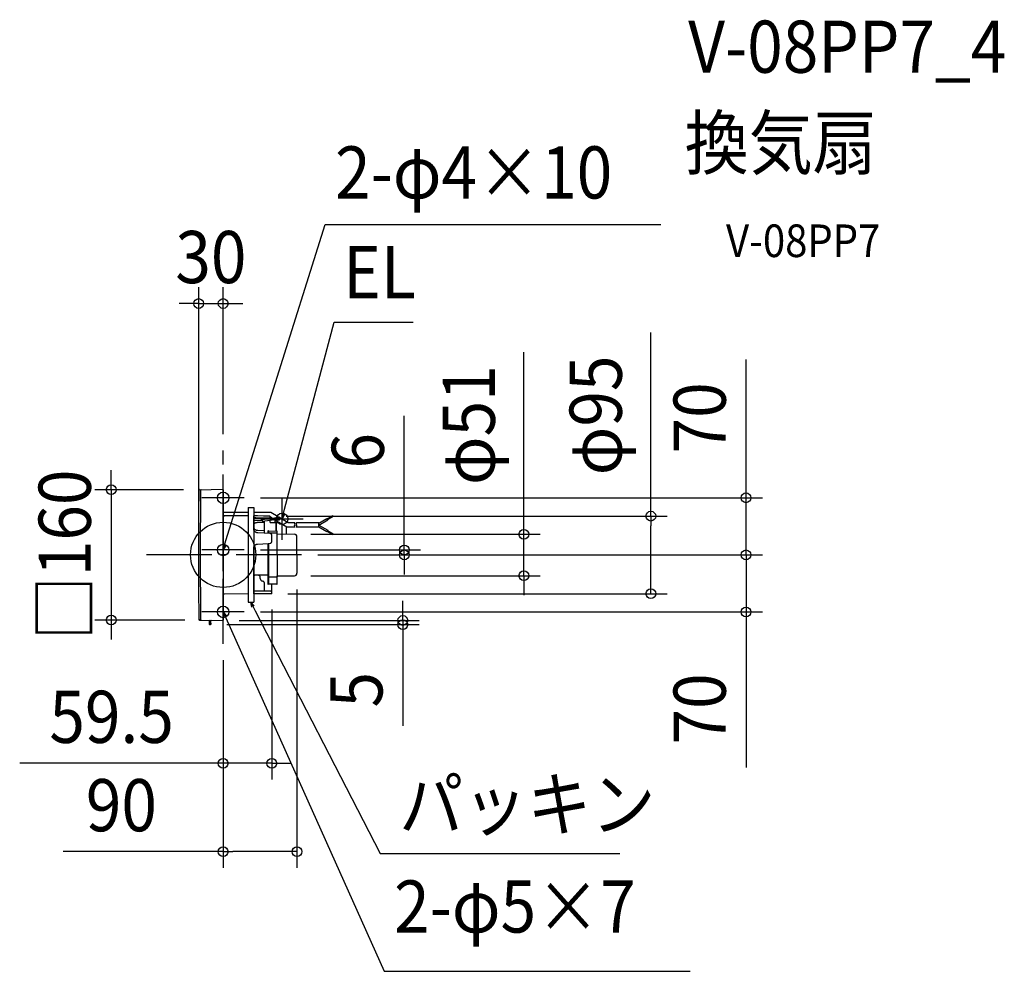
# Model space of a CAD drawing. Extents: x -250 to 958, y -511 to 657.
import ezdxf
from ezdxf.enums import TextEntityAlignment as Align

# ---------------------------------------------------------------- set-up
doc = ezdxf.new("R2010")
doc.units = 0
doc.header["$LTSCALE"] = 20
doc.header["$PDMODE"] = 3
doc.header["$PDSIZE"] = -2
doc.linetypes.add('DASHDOT', pattern=[5.5, 4, -0.6, 0.3, -0.6])
doc.layers.get('DEFPOINTS').update_dxf_attribs({"linetype": 'CONTINUOUS'})
for name, color, linetype in [('ARRANGE', 1, 'CONTINUOUS'), ('BASIS', 6, 'DASHDOT'), ('DETAIL', 5, 'CONTINUOUS'), ('ETC', 61, 'CONTINUOUS'), ('FIX', 11, 'CONTINUOUS'), ('NOTE', 4, 'CONTINUOUS'), ('OUTLINE', 3, 'CONTINUOUS'), ('SIZE', 30, 'CONTINUOUS')]:
    doc.layers.add(name, color=color, linetype=linetype)
doc.styles.get("Standard").update_dxf_attribs({"font": 'SIMPLEX.shx', "width": 0.9, "height": 64, "bigfont": 'BIGFONT.shx'})

msp = doc.modelspace()

# ---------------------------------------------------------------- linework, layer by layer
at = {"layer": 'ARRANGE', "color": 1, "linetype": 'CONTINUOUS'}
msp.add_circle((0, 0), 40, dxfattribs=at)
msp.add_point((0, 0), dxfattribs=at)
at = {"layer": 'BASIS', "color": 6, "linetype": 'DASHDOT'}
for p, q in [((0, -109.3), (0, 128)), ((96, 0), (-96, 0))]:
    msp.add_line(p, q, dxfattribs=at)
at = {"layer": 'DEFPOINTS', "color": 30, "linetype": 'CONTINUOUS'}
for p in [(0, 308.4), (0, 128), (-28.8, 80), (26, 70), (57.2, 47.5), (524.7, 47.5), (87.6, 25.3), (368.9, 25.3), (-30, 0), (26, 6), (96, 0), (96, 0), (96, 0), (222.2, 6), (641.5, 0), (90.6, -22.6), (87.6, -25.6), (59.2, -47.6), (59.7, -47.1), (26, -70), (641.5, -70), (-137.3, -80), (-26.8, -80), (-0.5, -80.5), (-15.6, -85.5), (220.4, -85.5), (0, -109.3), (0, -109.3), (59.7, -255.7), (90.6, -364.1)]:
    msp.add_point(p, dxfattribs=at)
at = {"layer": 'DETAIL', "color": 5, "linetype": 'CONTINUOUS'}
for p, q in [((-28.9, 80), (-0.5, 80.5)), ((-27.7, 79), (-27.9, 52.7)), ((-27.6, 79.4), (-27.7, 79.3)), ((-27.7, 79.3), (-27.7, 79.2)), ((-27.7, 79.2), (-27.7, 79)), ((-27.5, 79.6), (-27.6, 79.5)), ((-27.6, 79.5), (-27.6, 79.4)), ((-27.4, 79.7), (-27.5, 79.6)), ((-27.3, 79.8), (-27.4, 79.7)), ((-27.2, 79.9), (-27.3, 79.8)), ((-27.1, 80), (-27.2, 79.9)), ((-27, 80), (-27.1, 80)), ((-26.9, 80), (-27, 80)), ((-26.8, 80), (-26.9, 80)), ((0, 80), (0, 0)), ((0, 0), (0, 77.7)), ((-27.9, 52.7), (-28, 26.3)), ((30.6, 51.8), (0, 51.8)), ((30.6, 58.1), (37.7, 58.1)), ((30.6, 58.1), (30.6, -58.1)), ((37.7, 58.1), (37.7, -58.1)), ((58.6, 51.8), (37.7, 51.8)), ((67.5, 46.7), (58.6, 51.8)), ((30.6, 47.9), (1.6, 48.1)), ((37.7, 31.5), (37.7, 47.8)), ((38.1, 47.8), (37.7, 47.8)), ((37.8, 45.3), (37.7, 45.3)), ((37.7, 45.3), (37.7, 45.3)), ((37.7, 45.3), (37.7, 45.3)), ((37.7, 45.3), (37.7, 45.3)), ((37.7, 45.3), (37.7, 45.3)), ((37.7, 45.3), (37.7, 45.3)), ((37.7, 45.3), (37.7, 45.3)), ((38.3, 44.6), (37.7, 44.6)), ((37.7, 44.6), (37.7, 42.5)), ((38.3, 44.6), (37.7, 44.6)), ((37.7, 42.5), (38.3, 42.5)), ((37.7, 38.5), (37.7, 38.5)), ((37.7, 38.5), (37.7, 38.5)), ((37.7, 38.5), (37.7, 38.5)), ((37.7, 38.5), (37.7, 38.5)), ((37.7, 38.5), (37.7, 38.5)), ((37.7, 38.5), (37.7, 38.5)), ((37.7, 38.5), (37.7, 38.5)), ((37.7, 38.5), (37.8, 38.5)), ((37.9, 45.3), (37.8, 45.3)), ((37.8, 45.3), (37.8, 45.3)), ((37.8, 45.3), (37.8, 45.3)), ((37.8, 45.3), (37.8, 45.3)), ((37.8, 45.3), (37.8, 45.3)), ((37.8, 45.3), (37.8, 45.3)), ((37.8, 45.3), (37.8, 45.3)), ((37.8, 45.3), (37.8, 45.3)), ((37.8, 45.3), (37.8, 45.3)), ((37.8, 38.5), (37.8, 38.6)), ((37.8, 38.6), (37.9, 38.6)), ((37.8, 38.5), (37.8, 38.5)), ((37.8, 38.5), (37.8, 38.5)), ((37.8, 38.5), (37.8, 38.5)), ((37.8, 38.5), (37.8, 38.5)), ((37.8, 38.5), (37.8, 38.5)), ((37.8, 38.5), (37.8, 38.5)), ((37.8, 38.5), (37.8, 38.5)), ((38, 45.3), (37.9, 45.3)), ((37.9, 45.3), (37.9, 45.3)), ((37.9, 45.3), (37.9, 45.3)), ((37.9, 38.6), (38, 38.7)), ((37.9, 38.6), (37.9, 38.6)), ((38.1, 47.8), (38, 47.8)), ((38.2, 47.8), (38, 47.8)), ((38.1, 45.3), (38, 45.3)), ((38, 38.7), (38, 38.7)), ((38, 38.7), (38, 38.7)), ((38, 38.7), (38.1, 38.7)), ((38.2, 45.3), (38.1, 45.3)), ((38.1, 45.3), (38.1, 45.3)), ((38.1, 45.3), (38.1, 45.3)), ((38.1, 38.7), (38.1, 38.8)), ((38.1, 38.8), (38.1, 38.8)), ((38.1, 38.8), (38.2, 38.8)), ((38.5, 47.8), (38.2, 47.8)), ((38.3, 45.3), (38.2, 45.3)), ((38.2, 45.3), (38.2, 45.3)), ((38.2, 45.3), (38.2, 45.3)), ((38.2, 38.8), (38.2, 38.9)), ((38.2, 38.9), (38.2, 38.9)), ((38.2, 38.9), (38.3, 38.9)), ((38.4, 45.3), (38.3, 45.3)), ((38.3, 45.3), (38.3, 45.3)), ((38.9, 44.6), (38.3, 44.6)), ((38.9, 44.6), (38.3, 44.6)), ((38.3, 42.5), (38.9, 42.5)), ((38.3, 38.9), (38.4, 39)), ((38.3, 38.9), (38.3, 38.9)), ((38.3, 38.9), (38.3, 38.9)), ((38.5, 45.3), (38.4, 45.3)), ((38.4, 45.3), (38.4, 45.3)), ((38.4, 45.3), (38.4, 45.3)), ((38.4, 39), (38.5, 39)), ((39.1, 47.8), (38.5, 47.8)), ((38.6, 45.3), (38.5, 45.3)), ((38.5, 45.3), (38.5, 45.3)), ((38.5, 45.3), (38.5, 45.3)), ((38.5, 39), (38.6, 39.1)), ((38.5, 39), (38.5, 39)), ((38.5, 39), (38.5, 39)), ((38.7, 45.3), (38.6, 45.3)), ((38.6, 45.3), (38.6, 45.3)), ((38.6, 45.3), (38.6, 45.3)), ((38.6, 39.1), (38.6, 39.1)), ((38.6, 39.1), (38.6, 39.1)), ((38.6, 39.1), (38.7, 39.1)), ((38.8, 45.3), (38.7, 45.3)), ((38.7, 45.3), (38.7, 45.3)), ((38.7, 45.3), (38.7, 45.3)), ((38.7, 45.3), (38.7, 45.3)), ((38.7, 39.1), (38.8, 39.2)), ((38.7, 39.1), (38.7, 39.1)), ((38.7, 39.1), (38.7, 39.1)), ((38.9, 45.3), (38.8, 45.3)), ((38.8, 45.3), (38.8, 45.3)), ((38.8, 45.3), (38.8, 45.3)), ((38.8, 39.2), (38.8, 39.2)), ((38.8, 39.2), (38.8, 39.2)), ((38.8, 39.2), (38.9, 39.2)), ((39, 45.3), (38.9, 45.3)), ((38.9, 45.3), (38.9, 45.3)), ((38.9, 45.3), (38.9, 45.3)), ((38.9, 45.3), (38.9, 45.3)), ((38.9, 45.3), (38.9, 45.3)), ((39.4, 44.6), (38.9, 44.6)), ((38.9, 44.6), (38.9, 44.6)), ((39.4, 44.6), (38.9, 44.6)), ((38.9, 44.6), (38.9, 44.6)), ((38.9, 42.5), (38.9, 42.5)), ((38.9, 42.5), (39.4, 42.5)), ((38.9, 39.2), (39, 39.3)), ((38.9, 39.2), (38.9, 39.2)), ((39.1, 45.3), (39, 45.3)), ((39, 45.3), (39, 45.3)), ((39, 45.3), (39, 45.3)), ((39, 45.3), (39, 45.3)), ((39, 45.3), (39, 45.3)), ((39, 45.3), (39, 45.3)), ((39, 45.3), (39, 45.3)), ((39, 45.3), (39, 45.3)), ((39, 39.3), (39, 39.3)), ((39, 39.3), (39, 39.3)), ((39, 39.3), (39.1, 39.3)), ((39.7, 47.7), (39.1, 47.8)), ((39.2, 45.3), (39.1, 45.3)), ((39.1, 45.3), (39.1, 45.3)), ((39.1, 45.3), (39.1, 45.3)), ((39.1, 39.3), (39.2, 39.4)), ((39.1, 39.3), (39.1, 39.3)), ((39.1, 39.3), (39.1, 39.3)), ((39.3, 45.3), (39.2, 45.3)), ((39.2, 45.3), (39.2, 45.3)), ((39.2, 45.3), (39.2, 45.3)), ((39.2, 39.4), (39.2, 39.4)), ((39.2, 39.4), (39.2, 39.4)), ((39.2, 39.4), (39.3, 39.4)), ((39.4, 45.3), (39.3, 45.3)), ((39.3, 39.4), (39.4, 39.4)), ((39.5, 45.3), (39.4, 45.3)), ((39.4, 45.3), (39.4, 45.3)), ((40, 44.6), (39.4, 44.6)), ((40, 44.6), (39.4, 44.6)), ((39.4, 42.5), (40, 42.5)), ((39.4, 39.4), (39.5, 39.5)), ((39.4, 39.4), (39.4, 39.4)), ((39.4, 39.4), (39.4, 39.4)), ((39.6, 45.3), (39.5, 45.3)), ((39.5, 45.3), (39.5, 45.3)), ((39.5, 45.3), (39.5, 45.3)), ((39.5, 39.5), (39.5, 39.5)), ((39.5, 39.5), (39.5, 39.5)), ((39.5, 39.5), (39.6, 39.5)), ((39.7, 45.3), (39.6, 45.3)), ((39.6, 39.5), (39.6, 39.5)), ((39.6, 39.5), (39.7, 39.5)), ((40.8, 47.7), (39.7, 47.7)), ((39.8, 45.3), (39.7, 45.3)), ((39.7, 45.3), (39.7, 45.3)), ((39.7, 45.3), (39.7, 45.3)), ((39.7, 39.5), (39.8, 39.6)), ((39.7, 39.5), (39.7, 39.5)), ((39.7, 39.5), (39.7, 39.5)), ((39.9, 45.3), (39.8, 45.3)), ((39.8, 45.3), (39.8, 45.3)), ((39.8, 39.6), (39.8, 39.6)), ((39.8, 39.6), (39.8, 39.6)), ((39.8, 39.6), (39.9, 39.6)), ((40, 45.3), (39.9, 45.3)), ((39.9, 39.6), (40, 39.6)), ((40.1, 45.3), (40, 45.3)), ((40, 45.3), (40, 45.3)), ((40, 45.3), (40, 45.3)), ((40.6, 44.6), (40, 44.6)), ((40, 44.6), (40, 44.6)), ((40.6, 44.6), (40, 44.6)), ((40, 44.6), (40, 44.6)), ((40, 42.5), (40, 42.5)), ((40, 42.5), (40.6, 42.5)), ((40, 39.6), (40.1, 39.7)), ((40, 39.6), (40, 39.6)), ((40, 39.6), (40, 39.6)), ((40.2, 45.3), (40.1, 45.3)), ((40.1, 45.3), (40.1, 45.3)), ((40.1, 39.7), (40.1, 39.7)), ((40.1, 39.7), (40.2, 39.7)), ((40.3, 45.2), (40.2, 45.3)), ((40.2, 39.7), (40.2, 39.7)), ((40.2, 39.7), (40.2, 39.7)), ((40.2, 39.7), (40.3, 39.7)), ((40.4, 45.2), (40.3, 45.2)), ((40.3, 45.2), (40.3, 45.2)), ((40.3, 39.7), (40.4, 39.7)), ((40.5, 45.2), (40.4, 45.2)), ((40.4, 45.2), (40.4, 45.2)), ((40.4, 45.2), (40.4, 45.2)), ((40.4, 39.7), (40.5, 39.8)), ((40.4, 39.7), (40.4, 39.7)), ((40.4, 39.7), (40.4, 39.7)), ((40.6, 45.2), (40.5, 45.2)), ((40.5, 39.8), (40.5, 39.8)), ((40.5, 39.8), (40.6, 39.8)), ((40.7, 45.2), (40.6, 45.2)), ((40.6, 45.2), (40.6, 45.2)), ((41.2, 44.6), (40.6, 44.6)), ((41.2, 44.6), (40.6, 44.6)), ((40.6, 42.5), (41.2, 42.5)), ((40.6, 39.8), (40.6, 39.8)), ((40.6, 39.8), (40.6, 39.8)), ((40.6, 39.8), (40.7, 39.8)), ((40.8, 45.2), (40.7, 45.2)), ((40.7, 39.8), (40.8, 39.8)), ((41.6, 47.7), (40.8, 47.7)), ((40.9, 45.2), (40.8, 45.2)), ((40.8, 45.2), (40.8, 45.2)), ((40.8, 45.2), (40.8, 45.2)), ((40.8, 39.8), (40.8, 39.8)), ((40.8, 39.8), (40.8, 39.8)), ((40.8, 39.8), (40.9, 39.8)), ((41, 45.2), (40.9, 45.2)), ((40.9, 45.2), (40.9, 45.2)), ((40.9, 39.8), (40.9, 39.8)), ((40.9, 39.8), (41, 39.8)), ((41.1, 45.2), (41, 45.2)), ((41, 39.8), (41, 39.9)), ((41, 39.9), (41, 39.9)), ((41, 39.9), (41.1, 39.9)), ((41.2, 45.2), (41.1, 45.2)), ((41.1, 45.2), (41.1, 45.2)), ((41.1, 39.9), (41.2, 39.9)), ((41.3, 45.2), (41.2, 45.2)), ((41.2, 45.2), (41.2, 45.2)), ((41.2, 45.2), (41.2, 45.2)), ((41.7, 44.6), (41.2, 44.6)), ((41.2, 44.6), (41.2, 44.6)), ((41.7, 44.6), (41.2, 44.6)), ((41.2, 44.6), (41.2, 44.6)), ((41.2, 42.5), (41.2, 42.5)), ((41.2, 42.5), (41.7, 42.5)), ((41.2, 39.9), (41.2, 39.9)), ((41.2, 39.9), (41.3, 39.9)), ((41.4, 45.2), (41.3, 45.2)), ((41.3, 39.9), (41.3, 39.9)), ((41.3, 39.9), (41.3, 39.9)), ((41.3, 39.9), (41.4, 39.9)), ((41.5, 45.2), (41.4, 45.2)), ((41.4, 45.2), (41.4, 45.2)), ((41.4, 39.9), (41.5, 39.9)), ((41.6, 45.2), (41.5, 45.2)), ((41.5, 39.9), (41.5, 39.9)), ((41.5, 39.9), (41.5, 39.9)), ((41.5, 39.9), (41.6, 39.9)), ((42.2, 47.7), (41.6, 47.7)), ((41.7, 45.2), (41.6, 45.2)), ((41.6, 45.2), (41.6, 45.2)), ((41.6, 45.2), (41.6, 45.2)), ((41.6, 39.9), (41.6, 39.9)), ((41.6, 39.9), (41.7, 39.9)), ((41.8, 45.2), (41.7, 45.2)), ((41.7, 45.2), (41.7, 45.2)), ((42.3, 44.6), (41.7, 44.6)), ((42.3, 44.6), (41.7, 44.6)), ((41.7, 42.5), (42.3, 42.5)), ((41.7, 39.9), (41.8, 39.9)), ((41.9, 45.2), (41.8, 45.2)), ((41.8, 39.9), (41.9, 40)), ((41.8, 39.9), (41.8, 39.9)), ((41.8, 39.9), (41.8, 39.9)), ((42, 45.2), (41.9, 45.2)), ((41.9, 45.2), (41.9, 45.2)), ((41.9, 40), (41.9, 40)), ((41.9, 40), (42, 40)), ((42.1, 45.2), (42, 45.2)), ((42, 45.2), (42, 45.2)), ((42, 45.2), (42, 45.2)), ((42, 40), (42.1, 40)), ((42.2, 45.2), (42.1, 45.2)), ((42.1, 40), (42.1, 40)), ((42.1, 40), (42.1, 40)), ((42.1, 40), (42.2, 40)), ((49.7, 47.6), (42.2, 47.7)), ((42.2, 40), (42.7, 40)), ((42.9, 44.6), (42.3, 44.6)), ((42.3, 44.6), (42.3, 44.6)), ((42.9, 44.6), (42.3, 44.6)), ((42.3, 44.6), (42.3, 44.6)), ((42.3, 42.5), (42.3, 42.5)), ((42.3, 42.5), (42.9, 42.5)), ((42.7, 40), (43.2, 40)), ((43.4, 44.6), (42.9, 44.6)), ((43.4, 44.6), (42.9, 44.6)), ((42.9, 42.5), (43.4, 42.5)), ((43.2, 40), (43.2, 40)), ((43.2, 40), (43.7, 40)), ((44, 44.6), (43.4, 44.6)), ((43.4, 44.6), (43.4, 44.6)), ((44, 44.6), (43.4, 44.6)), ((43.4, 44.6), (43.4, 44.6)), ((43.4, 42.5), (43.4, 42.5)), ((43.4, 42.5), (44, 42.5)), ((43.7, 40), (44.2, 40)), ((44.6, 44.6), (44, 44.6)), ((44.6, 44.6), (44, 44.6)), ((44, 42.5), (44.6, 42.4)), ((44.2, 40), (44.7, 40.1)), ((44.2, 40), (44.2, 40)), ((45.1, 44.6), (44.6, 44.6)), ((44.6, 44.6), (44.6, 44.6)), ((45.1, 44.6), (44.6, 44.6)), ((44.6, 44.6), (44.6, 44.6)), ((44.6, 42.4), (44.6, 42.4)), ((44.6, 42.4), (45.1, 42.4)), ((44.7, 40.1), (45.2, 40.1)), ((45.7, 44.6), (45.1, 44.6)), ((45.7, 44.6), (45.1, 44.6)), ((45.1, 42.4), (45.7, 42.4)), ((45.2, 40.1), (45.2, 40.1)), ((45.2, 40.1), (45.7, 40.1)), ((46.3, 44.6), (45.7, 44.6)), ((45.7, 44.6), (45.7, 44.6)), ((46.3, 44.6), (45.7, 44.6)), ((45.7, 44.6), (45.7, 44.6)), ((45.7, 42.4), (45.7, 42.4)), ((45.7, 42.4), (46.3, 42.4)), ((45.7, 40.1), (46.2, 40.1)), ((46.2, 40.1), (46.2, 40.1)), ((46.2, 40.1), (46.7, 40.1)), ((46.8, 44.6), (46.3, 44.6)), ((46.8, 44.6), (46.3, 44.6)), ((46.3, 42.4), (46.8, 42.4)), ((46.7, 40.1), (47.2, 40.2)), ((47.4, 44.5), (46.8, 44.6)), ((46.8, 44.6), (46.8, 44.6)), ((47.4, 44.5), (46.8, 44.6)), ((46.8, 44.6), (46.8, 44.6)), ((46.8, 42.4), (46.8, 42.4)), ((46.8, 42.4), (47.4, 42.4)), ((47.2, 40.2), (47.2, 40.2)), ((47.2, 40.2), (47.5, 40.2)), ((48, 44.5), (47.4, 44.5)), ((48, 44.5), (47.4, 44.5)), ((47.4, 42.4), (48, 42.4)), ((47.5, 40.2), (47.9, 40.2)), ((65.8, 45.4), (47.9, 42.9)), ((47.9, 42.9), (48.2, 40.9)), ((47.9, 40.2), (47.9, 40.2)), ((47.9, 40.2), (48.2, 40.2)), ((48.6, 44.5), (48, 44.5)), ((48, 44.5), (48, 44.5)), ((48.6, 44.5), (48, 44.5)), ((48, 44.5), (48, 44.5)), ((48, 42.4), (48, 42.4)), ((48, 42.4), (48, 42.4)), ((48, 42.4), (48, 42.4)), ((66.1, 43.4), (48.2, 40.9)), ((48.2, 40.2), (48.6, 40.2)), ((49.1, 44.5), (48.6, 44.5)), ((49.1, 44.5), (48.6, 44.5)), ((48.6, 40.2), (48.6, 40.2)), ((48.6, 40.2), (48.9, 40.2)), ((48.9, 40.2), (49.2, 40.2)), ((49.2, 44.5), (49.1, 44.5)), ((49.1, 44.5), (49.1, 44.5)), ((49.2, 44.5), (49.1, 44.5)), ((49.1, 44.5), (49.1, 44.5)), ((49.3, 44.5), (49.2, 44.5)), ((49.2, 44.5), (49.2, 44.5)), ((49.2, 44.5), (49.2, 44.5)), ((49.2, 44.5), (49.2, 44.5)), ((49.2, 44.5), (49.2, 44.5)), ((49.3, 44.5), (49.2, 44.5)), ((49.2, 44.5), (49.2, 44.5)), ((49.2, 44.5), (49.2, 44.5)), ((49.2, 44.5), (49.2, 44.5)), ((49.2, 44.5), (49.2, 44.5)), ((49.2, 40.2), (49.2, 40.2)), ((49.2, 40.2), (49.6, 40.2)), ((49.4, 44.5), (49.3, 44.5)), ((49.3, 44.5), (49.3, 44.5)), ((49.3, 44.5), (49.3, 44.5)), ((49.3, 44.5), (49.3, 44.5)), ((49.3, 44.5), (49.3, 44.5)), ((49.3, 44.5), (49.3, 44.5)), ((49.4, 44.5), (49.3, 44.5)), ((49.3, 44.5), (49.3, 44.5)), ((49.3, 44.5), (49.3, 44.5)), ((49.3, 44.5), (49.3, 44.5)), ((49.3, 44.5), (49.3, 44.5)), ((49.3, 44.5), (49.3, 44.5)), ((49.5, 44.5), (49.4, 44.5)), ((49.4, 44.5), (49.4, 44.5)), ((49.4, 44.5), (49.4, 44.5)), ((49.4, 44.5), (49.4, 44.5)), ((49.4, 44.5), (49.4, 44.5)), ((49.4, 44.5), (49.4, 44.5)), ((49.5, 44.5), (49.4, 44.5)), ((49.4, 44.5), (49.4, 44.5)), ((49.4, 44.5), (49.4, 44.5)), ((49.4, 44.5), (49.4, 44.5)), ((49.4, 44.5), (49.4, 44.5)), ((49.4, 44.5), (49.4, 44.5)), ((49.6, 44.5), (49.5, 44.5)), ((49.5, 44.5), (49.5, 44.5)), ((49.5, 44.5), (49.5, 44.5)), ((49.5, 44.5), (49.5, 44.5)), ((49.5, 44.5), (49.5, 44.5)), ((49.5, 44.5), (49.5, 44.5)), ((49.6, 44.5), (49.5, 44.5)), ((49.5, 44.5), (49.5, 44.5)), ((49.5, 44.5), (49.5, 44.5)), ((49.5, 44.5), (49.5, 44.5)), ((49.5, 44.5), (49.5, 44.5)), ((49.5, 44.5), (49.5, 44.5)), ((49.6, 44.4), (49.6, 44.5)), ((49.6, 44.5), (49.6, 44.5)), ((49.6, 44.5), (49.6, 44.5)), ((49.6, 44.5), (49.6, 44.5)), ((49.6, 44.4), (49.6, 44.5)), ((49.6, 44.5), (49.6, 44.5)), ((49.6, 44.5), (49.6, 44.5)), ((49.6, 44.5), (49.6, 44.5)), ((49.7, 44.4), (49.6, 44.4)), ((49.6, 44.4), (49.6, 44.4)), ((49.7, 44.4), (49.6, 44.4)), ((49.6, 44.4), (49.6, 44.4)), ((49.6, 40.2), (49.9, 40.3)), ((57.2, 47.5), (49.7, 47.6)), ((49.8, 44.4), (49.7, 44.4)), ((49.7, 44.4), (49.7, 44.4)), ((49.7, 44.4), (49.7, 44.4)), ((49.7, 44.4), (49.7, 44.4)), ((49.7, 44.4), (49.7, 44.4)), ((49.7, 44.4), (49.7, 44.4)), ((49.8, 44.4), (49.7, 44.4)), ((49.7, 44.4), (49.7, 44.4)), ((49.7, 44.4), (49.7, 44.4)), ((49.7, 44.4), (49.7, 44.4)), ((49.7, 44.4), (49.7, 44.4)), ((49.7, 44.4), (49.7, 44.4)), ((49.9, 44.3), (49.8, 44.4)), ((49.8, 44.4), (49.8, 44.4)), ((49.8, 44.4), (49.8, 44.4)), ((49.8, 44.4), (49.8, 44.4)), ((49.8, 44.4), (49.8, 44.4)), ((49.8, 44.4), (49.8, 44.4)), ((49.9, 44.3), (49.8, 44.4)), ((49.8, 44.4), (49.8, 44.4)), ((49.8, 44.4), (49.8, 44.4)), ((49.8, 44.4), (49.8, 44.4)), ((49.8, 44.4), (49.8, 44.4)), ((49.8, 44.4), (49.8, 44.4)), ((50, 44.3), (49.9, 44.3)), ((49.9, 44.3), (49.9, 44.3)), ((49.9, 44.3), (49.9, 44.3)), ((49.9, 44.3), (49.9, 44.3)), ((49.9, 44.3), (49.9, 44.3)), ((49.9, 44.3), (49.9, 44.3)), ((50, 44.3), (49.9, 44.3)), ((49.9, 44.3), (49.9, 44.3)), ((49.9, 44.3), (49.9, 44.3)), ((49.9, 44.3), (49.9, 44.3)), ((49.9, 44.3), (49.9, 44.3)), ((49.9, 44.3), (49.9, 44.3)), ((49.9, 40.3), (49.9, 40.3)), ((49.9, 40.3), (50.3, 40.3)), ((50, 44.2), (50, 44.3)), ((50, 44.3), (50, 44.3)), ((50, 44.3), (50, 44.3)), ((50, 44.3), (50, 44.3)), ((50, 44.2), (50, 44.3)), ((50, 44.3), (50, 44.3)), ((50, 44.3), (50, 44.3)), ((50, 44.3), (50, 44.3)), ((50.1, 44.2), (50, 44.2)), ((50, 44.2), (50, 44.2)), ((50, 44.2), (50, 44.2)), ((50.1, 44.2), (50, 44.2)), ((50, 44.2), (50, 44.2)), ((50, 44.2), (50, 44.2)), ((50.1, 44.1), (50.1, 44.2)), ((50.1, 44.2), (50.1, 44.2)), ((50.1, 44.2), (50.1, 44.2)), ((50.1, 44.2), (50.1, 44.2)), ((50.1, 44.2), (50.1, 44.2)), ((50.1, 44.2), (50.1, 44.2)), ((50.1, 44.1), (50.1, 44.2)), ((50.1, 44.2), (50.1, 44.2)), ((50.1, 44.2), (50.1, 44.2)), ((50.1, 44.2), (50.1, 44.2)), ((50.1, 44.2), (50.1, 44.2)), ((50.1, 44.2), (50.1, 44.2)), ((50.2, 44.1), (50.1, 44.1)), ((50.1, 44.1), (50.1, 44.1)), ((50.2, 44.1), (50.1, 44.1)), ((50.1, 44.1), (50.1, 44.1)), ((50.2, 44), (50.2, 44.1)), ((50.2, 44.1), (50.2, 44.1)), ((50.2, 44.1), (50.2, 44.1)), ((50.2, 44.1), (50.2, 44.1)), ((50.2, 44.1), (50.2, 44.1)), ((50.2, 44.1), (50.2, 44.1)), ((50.2, 44.1), (50.2, 44.1)), ((50.2, 44), (50.2, 44.1)), ((50.2, 44.1), (50.2, 44.1)), ((50.2, 44.1), (50.2, 44.1)), ((50.2, 44.1), (50.2, 44.1)), ((50.2, 44.1), (50.2, 44.1)), ((50.2, 44.1), (50.2, 44.1)), ((50.2, 44.1), (50.2, 44.1)), ((50.3, 44), (50.2, 44)), ((50.2, 44), (50.2, 44)), ((50.3, 44), (50.2, 44)), ((50.2, 44), (50.2, 44)), ((50.3, 43.9), (50.3, 44)), ((50.3, 44), (50.3, 44)), ((50.3, 44), (50.3, 44)), ((50.3, 44), (50.3, 44)), ((50.3, 44), (50.3, 44)), ((50.3, 44), (50.3, 44)), ((50.4, 43.9), (50.3, 43.9)), ((50.3, 43.9), (50.3, 43.9)), ((50.3, 43.9), (50.3, 43.9)), ((50.3, 43.9), (50.3, 43.9)), ((50.3, 40.3), (50.6, 40.3)), ((50.4, 43.8), (50.4, 43.9)), ((50.4, 43.9), (50.4, 43.9)), ((50.4, 43.9), (50.4, 43.9)), ((50.4, 43.9), (50.4, 43.9)), ((50.4, 43.9), (50.4, 43.9)), ((50.5, 43.7), (50.4, 43.8)), ((50.4, 43.8), (50.4, 43.8)), ((50.4, 43.8), (50.4, 43.8)), ((50.4, 43.8), (50.4, 43.8)), ((50.4, 43.8), (50.4, 43.8)), ((50.4, 43.8), (50.4, 43.8)), ((50.4, 43.8), (50.4, 43.8)), ((50.4, 43.8), (50.4, 43.8)), ((50.4, 43.8), (50.4, 43.8)), ((50.5, 43.6), (50.5, 43.7)), ((50.5, 43.7), (50.5, 43.7)), ((50.5, 43.7), (50.5, 43.7)), ((50.5, 43.7), (50.5, 43.7)), ((50.5, 43.7), (50.5, 43.7)), ((50.5, 43.7), (50.5, 43.7)), ((50.5, 43.7), (50.5, 43.7)), ((50.5, 43.5), (50.5, 43.6)), ((50.5, 43.6), (50.5, 43.6)), ((50.5, 43.6), (50.5, 43.6)), ((50.5, 43.6), (50.5, 43.6)), ((50.5, 43.6), (50.5, 43.6)), ((50.5, 43.6), (50.5, 43.6)), ((50.5, 43.6), (50.5, 43.6)), ((50.5, 43.6), (50.5, 43.6)), ((50.5, 43.6), (50.5, 43.6)), ((50.6, 43.5), (50.5, 43.5)), ((50.5, 43.5), (50.5, 43.5)), ((50.5, 43.5), (50.5, 43.5)), ((50.5, 43.5), (50.5, 43.5)), ((50.5, 43.5), (50.5, 43.5)), ((50.5, 43.5), (50.5, 43.5)), ((50.6, 43.4), (50.6, 43.5)), ((50.6, 43.5), (50.6, 43.5)), ((50.6, 43.5), (50.6, 43.5)), ((50.6, 43.3), (50.6, 43.4)), ((50.6, 43.4), (50.6, 43.4)), ((50.6, 43.4), (50.6, 43.4)), ((50.6, 43.4), (50.6, 43.4)), ((50.6, 43.4), (50.6, 43.4)), ((50.6, 43.4), (50.6, 43.4)), ((50.6, 43.4), (50.6, 43.4)), ((50.6, 43.4), (50.6, 43.4)), ((50.6, 43.3), (50.6, 43.3)), ((50.6, 43.3), (50.6, 43.3)), ((50.6, 43.3), (50.6, 43.3)), ((50.6, 43.3), (50.6, 43.3)), ((50.6, 26.5), (50.6, 41.3)), ((50.6, 40.7), (50.6, 40.6)), ((50.6, 40.6), (50.6, 40.6)), ((57.3, 45), (57.2, 45)), ((57.2, 45), (57.2, 45)), ((57.2, 45), (57.2, 45)), ((57.2, 45), (57.2, 45)), ((57.2, 45), (57.2, 45)), ((57.4, 45), (57.3, 45)), ((57.3, 45), (57.3, 45)), ((57.3, 45), (57.3, 45)), ((57.3, 45), (57.3, 45)), ((57.3, 45), (57.3, 45)), ((57.3, 45), (57.3, 45)), ((57.3, 45), (57.3, 45)), ((57.3, 45), (57.3, 45)), ((57.3, 45), (57.3, 45)), ((57.3, 45), (57.3, 45)), ((57.3, 45), (57.3, 45)), ((57.3, 45), (57.3, 45)), ((57.3, 45), (57.3, 45)), ((57.3, 45), (57.3, 45)), ((57.5, 45.1), (57.4, 45.1)), ((57.4, 45.1), (57.4, 45.1)), ((57.4, 45.1), (57.4, 45.1)), ((57.4, 45.1), (57.4, 45.1)), ((57.4, 45.1), (57.4, 45.1)), ((57.4, 45.1), (57.4, 45.1)), ((57.4, 45.1), (57.4, 45.1)), ((57.4, 45.1), (57.4, 45.1)), ((57.4, 45.1), (57.4, 45.1)), ((57.4, 45.1), (57.4, 45.1)), ((57.4, 45.1), (57.4, 45.1)), ((57.4, 45.1), (57.4, 45.1)), ((57.4, 45.1), (57.4, 45.1)), ((57.4, 45.1), (57.4, 45.1)), ((57.4, 45.1), (57.4, 45.1)), ((57.4, 45.1), (57.4, 45)), ((57.6, 45.2), (57.5, 45.2)), ((57.5, 45.2), (57.5, 45.2)), ((57.5, 45.2), (57.5, 45.2)), ((57.5, 45.2), (57.5, 45.2)), ((57.5, 45.2), (57.5, 45.2)), ((57.5, 45.2), (57.5, 45.2)), ((57.5, 45.2), (57.5, 45.2)), ((57.5, 45.2), (57.5, 45.2)), ((57.5, 45.2), (57.5, 45.2)), ((57.5, 45.2), (57.5, 45.1)), ((57.5, 45.1), (57.5, 45.1)), ((57.5, 45.1), (57.5, 45.1)), ((57.5, 45.1), (57.5, 45.1)), ((57.5, 45.1), (57.5, 45.1)), ((57.5, 45.1), (57.5, 45.1)), ((57.5, 45.1), (57.5, 45.1)), ((57.5, 45.1), (57.5, 45.1)), ((57.5, 45.1), (57.5, 45.1)), ((57.5, 45.1), (57.5, 45.1)), ((57.5, 45.1), (57.5, 45.1)), ((57.5, 45.1), (57.5, 45.1)), ((57.5, 45.1), (57.5, 45.1)), ((57.5, 45.1), (57.5, 45.1)), ((57.7, 45.4), (57.6, 45.4)), ((57.6, 45.4), (57.6, 45.4)), ((57.6, 45.4), (57.6, 45.4)), ((57.6, 45.4), (57.6, 45.4)), ((57.6, 45.4), (57.6, 45.4)), ((57.6, 45.4), (57.6, 45.3)), ((57.6, 45.3), (57.6, 45.3)), ((57.6, 45.3), (57.6, 45.3)), ((57.6, 45.3), (57.6, 45.3)), ((57.6, 45.3), (57.6, 45.3)), ((57.6, 45.3), (57.6, 45.3)), ((57.6, 45.3), (57.6, 45.3)), ((57.6, 45.3), (57.6, 45.3)), ((57.6, 45.3), (57.6, 45.3)), ((57.6, 45.3), (57.6, 45.3)), ((57.6, 45.3), (57.6, 45.3)), ((57.6, 45.3), (57.6, 45.3)), ((57.6, 45.3), (57.6, 45.3)), ((57.6, 45.3), (57.6, 45.3)), ((57.6, 45.3), (57.6, 45.3)), ((57.6, 45.3), (57.6, 45.3)), ((57.6, 45.3), (57.6, 45.3)), ((57.6, 45.3), (57.6, 45.3)), ((57.6, 45.3), (57.6, 45.3)), ((57.6, 45.3), (57.6, 45.3)), ((57.6, 45.3), (57.6, 45.3)), ((57.6, 45.3), (57.6, 45.3)), ((57.6, 45.3), (57.6, 45.2)), ((57.6, 45.2), (57.6, 45.2)), ((57.6, 45.2), (57.6, 45.2)), ((57.6, 45.2), (57.6, 45.2)), ((57.6, 45.2), (57.6, 45.2)), ((57.6, 45.2), (57.6, 45.2)), ((57.6, 45.2), (57.6, 45.2)), ((57.6, 45.2), (57.6, 45.2)), ((57.6, 45.2), (57.6, 45.2)), ((57.6, 45.2), (57.6, 45.2)), ((57.6, 45.2), (57.6, 45.2)), ((57.6, 45.2), (57.6, 45.2)), ((57.6, 45.2), (57.6, 45.2)), ((57.6, 45.2), (57.6, 45.2)), ((57.6, 45.2), (57.6, 45.2)), ((57.7, 44.3), (57.7, 46.9)), ((57.7, 44.3), (57.7, 46.9)), ((59.9, 44.6), (57.7, 45.9)), ((57.7, 45.5), (57.7, 45.5)), ((57.7, 45.5), (57.7, 45.5)), ((57.7, 45.5), (57.7, 45.5)), ((57.7, 45.5), (57.7, 45.4)), ((57.7, 44.3), (57.7, 45.4)), ((57.7, 45.4), (57.7, 45.4)), ((57.7, 45.4), (57.7, 45.4)), ((57.7, 45.4), (57.7, 45.4)), ((57.7, 45.4), (57.7, 45.4)), ((57.7, 45.4), (57.7, 45.4)), ((57.7, 45.4), (57.7, 45.4)), ((57.7, 45.4), (57.7, 45.4)), ((57.7, 45.4), (57.7, 45.4)), ((57.7, 45.4), (57.7, 45.4)), ((57.7, 45.4), (57.7, 45.4)), ((57.7, 45.4), (57.7, 45.4)), ((57.7, 45.4), (57.7, 45.4)), ((57.7, 45.4), (57.7, 45.4)), ((57.7, 45.4), (57.7, 45.4)), ((57.7, 45.4), (57.7, 45.4)), ((57.7, 39.9), (57.7, 42.2)), ((57.7, 39.9), (64.9, 39.8)), ((78.2, 33.8), (62.7, 43)), ((64, 40.6), (64, 39.9)), ((64.9, 39.8), (64.9, 29.2)), ((64.9, 39.8), (68.1, 39.7)), ((64.9, 29.2), (64.9, 39.7)), ((65.7, 46.4), (68.7, 46.8)), ((65.7, 46.4), (66.2, 42.4)), ((66.2, 42.4), (69.2, 42.9)), ((68.3, 45.8), (66.8, 45.6)), ((66.8, 45.6), (67.1, 43.6)), ((68.6, 43.8), (67.1, 43.6)), ((68.3, 45.8), (68.6, 43.8)), ((69.2, 42.9), (68.7, 46.8)), ((69.5, 46), (68.8, 45.8)), ((72.3, 44.3), (69.1, 43.9)), ((69.5, 46), (72.3, 44.3)), ((79.8, 39.4), (71.6, 44.2)), ((87.8, 39.4), (79.8, 39.4)), ((117.3, 39.4), (90.1, 39.4)), ((117.3, 39), (127.3, 44.8)), ((117.3, 36.6), (128.4, 43)), ((117.3, 33.8), (117.3, 39.4)), ((117.3, 36.6), (128.4, 30.2)), ((128.4, 43), (127.3, 44.8)), ((127.6, 44.3), (134.6, 48.3)), ((128.1, 43.5), (135, 47.5)), ((134.6, 48.3), (135, 47.5)), ((-28, 26.3), (-28, 0)), ((37.7, 34), (37.7, 34.2)), ((37.7, 33.8), (37.7, 34)), ((37.7, 33.6), (37.7, 33.8)), ((37.8, 33.4), (37.7, 33.6)), ((37.7, 31.4), (37.7, 31.5)), ((37.7, 31.1), (37.7, 31.4)), ((37.7, 30.9), (37.7, 31.1)), ((37.8, 30.7), (37.7, 30.9)), ((37.8, 33.2), (37.8, 33.4)), ((37.8, 33.1), (37.8, 33.2)), ((37.9, 32.8), (37.8, 33.1)), ((37.8, 30.4), (37.8, 30.7)), ((37.9, 30.3), (37.8, 30.4)), ((38, 32.5), (37.9, 32.8)), ((37.9, 30.1), (37.9, 30.3)), ((38, 29.8), (37.9, 30.1)), ((38.1, 32.2), (38, 32.5)), ((38.2, 29.5), (38, 29.8)), ((38.3, 31.9), (38.1, 32.2)), ((38.3, 29.2), (38.2, 29.5)), ((38.5, 31.7), (38.3, 31.9)), ((38.5, 29), (38.3, 29.2)), ((38.7, 31.4), (38.5, 31.7)), ((38.7, 28.7), (38.5, 29)), ((39, 31.2), (38.7, 31.4)), ((39, 28.5), (38.7, 28.7)), ((39.3, 30.9), (39, 31.2)), ((39.2, 28.3), (39, 28.5)), ((39.5, 28.1), (39.2, 28.3)), ((39.6, 30.7), (39.3, 30.9)), ((39.8, 27.9), (39.5, 28.1)), ((39.9, 30.5), (39.6, 30.7)), ((40.1, 27.7), (39.8, 27.9)), ((40.2, 30.4), (39.9, 30.5)), ((40.4, 27.5), (40.1, 27.7)), ((40.5, 30.2), (40.2, 30.4)), ((40.8, 27.4), (40.4, 27.5)), ((40.9, 30.1), (40.5, 30.2)), ((41.1, 27.3), (40.8, 27.4)), ((41.3, 30), (40.9, 30.1)), ((41.4, 27.2), (41.1, 27.3)), ((41.6, 29.9), (41.3, 30)), ((41.8, 27.1), (41.4, 27.2)), ((42, 29.8), (41.6, 29.9)), ((42.2, 27.1), (41.8, 27.1)), ((42.4, 29.8), (42, 29.8)), ((42.4, 27.1), (42.2, 27.1)), ((42.7, 29.8), (42.4, 29.8)), ((57.8, 26.1), (42.4, 27.1)), ((50.6, 29.6), (42.7, 29.8)), ((54.8, 28.8), (54.8, 26.3)), ((55.8, 27.1), (54.8, 27.1)), ((55.8, 29.3), (55.3, 29.3)), ((55.8, 29.3), (55.8, 26.2)), ((55.8, 29.3), (65.9, 29.1)), ((55.8, 27.1), (66.4, 27)), ((57.9, 26.1), (57.8, 26.1)), ((58, 26.1), (57.9, 26.1)), ((58.2, 26), (58, 26.1)), ((58.4, 26), (58.2, 26)), ((58.6, 25.9), (58.4, 26)), ((58.7, 25.8), (58.6, 25.9)), ((58.9, 25.7), (58.7, 25.8)), ((59, 25.6), (58.9, 25.7)), ((59.1, 25.5), (59, 25.6)), ((59.3, 25.4), (59.1, 25.5)), ((59.4, 25.3), (59.3, 25.4)), ((59.5, 25.1), (59.4, 25.3)), ((59.5, 25), (59.5, 25.1)), ((59.6, 24.8), (59.5, 25)), ((59.6, 24.7), (59.6, 24.8)), ((59.7, 24.5), (59.6, 24.7)), ((59.7, 24.3), (59.7, 24.5)), ((59.7, 16.1), (59.7, 24.3)), ((59.7, 24.3), (59.7, 24.3)), ((66.4, 27), (66.4, 28.6)), ((66.4, 0), (66.4, 27)), ((66.4, 25.7), (87.6, 25.3)), ((77.3, 34.4), (77.3, 25.5)), ((87.8, 33.8), (78.2, 33.8)), ((117.3, 33.8), (90.1, 33.8)), ((117.3, 34.3), (127.3, 28.5)), ((128.4, 30.2), (127.3, 28.5)), ((127.6, 29), (134.6, 25)), ((128.1, 29.8), (135, 25.7)), ((135, 25.7), (134.6, 25)), ((39, 12), (39.3, 12.3)), ((39.3, 12.3), (39.7, 12.5)), ((39.7, 12.5), (40.1, 12.7)), ((40.1, 12.7), (40.4, 12.9)), ((40.4, 12.9), (40.8, 13)), ((40.8, 13), (41.2, 13.1)), ((41.2, 13.1), (41.6, 13.2)), ((41.6, 13.2), (42, 13.3)), ((42, 13.3), (42.2, 13.3)), ((42.2, 13.3), (55.3, 14.1)), ((54.8, 14.1), (54.8, -35.5)), ((55.3, 14.1), (57.8, 14.3)), ((55.8, 14.2), (55.8, -36)), ((57.8, 14.3), (57.9, 14.3)), ((57.9, 14.3), (58.1, 14.3)), ((58.1, 14.3), (58.3, 14.4)), ((58.3, 14.4), (58.4, 14.4)), ((58.4, 14.4), (58.6, 14.5)), ((58.6, 14.5), (58.8, 14.6)), ((58.8, 14.6), (59, 14.7)), ((59, 14.7), (59.1, 14.9)), ((59.1, 14.9), (59.2, 15)), ((59.2, 15), (59.3, 15.1)), ((59.3, 15.1), (59.4, 15.3)), ((59.4, 15.3), (59.5, 15.5)), ((59.5, 15.5), (59.6, 15.7)), ((59.6, 15.8), (59.7, 16)), ((59.6, 15.7), (59.6, 15.8)), ((59.7, 16), (59.7, 16.2)), ((90.6, 0), (90.6, 22.3)), ((-28, 0), (-28, -26.3)), ((0, 0), (0, -80)), ((37.7, 9.6), (37.8, 9.9)), ((37.7, 9.3), (37.7, 9.6)), ((37.7, 9), (37.7, 9.3)), ((37.7, 8.8), (37.7, 9)), ((37.7, -47.8), (37.7, 8.8)), ((37.8, 9.9), (37.9, 10.2)), ((37.9, 10.4), (38, 10.7)), ((37.9, 10.3), (37.9, 10.4)), ((37.9, 10.3), (37.9, 10.3)), ((37.9, 10.2), (37.9, 10.3)), ((38, 10.7), (38.1, 10.9)), ((38.1, 10.9), (38.2, 11.1)), ((38.2, 11.1), (38.3, 11.3)), ((38.3, 11.3), (38.4, 11.5)), ((38.4, 11.5), (38.5, 11.6)), ((38.5, 11.6), (38.6, 11.7)), ((38.6, 11.7), (38.7, 11.8)), ((38.7, 11.8), (38.8, 11.9)), ((38.8, 11.9), (38.9, 11.9)), ((38.9, 11.9), (39, 12)), ((38.9, 11.9), (38.9, 11.9)), ((66.4, 0), (66.4, -27)), ((90.6, 0), (90.6, -22.6)), ((90.6, -22.6), (90.6, -22.4)), ((-28, -26.3), (-27.9, -52.7)), ((54.8, -25.1), (38.8, -24.8)), ((45.6, -29.1), (45.6, -27.9)), ((50.6, -43.7), (50.6, -34.6)), ((50.6, -43.7), (50.6, -34.6)), ((55.8, -27.1), (54.8, -27.1)), ((55.8, -36), (55.3, -36)), ((55.8, -27.1), (66.4, -27)), ((65.9, -35.9), (55.8, -36.1)), ((59.7, -47.1), (59.7, -36)), ((66.4, -25.9), (87.6, -25.6)), ((66.4, -35.4), (66.4, -25.9)), ((30.6, -47.9), (1.6, -48.1)), ((37.9, -44.3), (37.7, -44.2)), ((37.7, -45.6), (37.7, -45.6)), ((59.2, -47.6), (37.7, -47.8)), ((38.2, -44.4), (37.9, -44.3)), ((38.6, -44.4), (38.2, -44.4)), ((38.9, -44.5), (38.6, -44.4)), ((39.3, -44.5), (38.9, -44.5)), ((39.6, -44.6), (39.3, -44.5)), ((40, -44.6), (39.6, -44.6)), ((40.4, -44.7), (40, -44.6)), ((40.8, -44.7), (40.4, -44.7)), ((41.2, -44.7), (40.8, -44.7)), ((41.6, -44.7), (41.2, -44.7)), ((42, -44.7), (41.6, -44.7)), ((42.3, -44.7), (42, -44.7)), ((50.1, -44.7), (42.3, -44.7)), ((57.9, -44.7), (50.1, -44.7)), ((50.3, -44.6), (50.2, -44.7)), ((50.2, -44.7), (50.2, -44.7)), ((50.2, -44.7), (50.2, -44.7)), ((50.4, -44.5), (50.3, -44.6)), ((50.3, -44.6), (50.3, -44.6)), ((50.3, -44.6), (50.3, -44.6)), ((50.5, -44.4), (50.4, -44.4)), ((50.4, -44.4), (50.4, -44.5)), ((50.4, -44.5), (50.4, -44.5)), ((50.6, -44.1), (50.5, -44.1)), ((50.5, -44.1), (50.5, -44.2)), ((50.5, -44.2), (50.5, -44.2)), ((50.5, -44.2), (50.5, -44.3)), ((50.5, -44.3), (50.5, -44.4)), ((50.6, -43.7), (50.6, -43.7)), ((50.6, -43.7), (50.6, -43.7)), ((50.6, -43.7), (50.6, -43.8)), ((50.6, -43.8), (50.6, -43.9)), ((50.6, -43.9), (50.6, -43.9)), ((50.6, -43.9), (50.6, -44)), ((50.6, -44), (50.6, -44.1)), ((58, -44.7), (57.9, -44.7)), ((58.1, -44.7), (58, -44.7)), ((58.2, -44.7), (58.1, -44.7)), ((58.3, -44.7), (58.2, -44.7)), ((58.4, -44.7), (58.3, -44.7)), ((58.5, -44.7), (58.4, -44.7)), ((58.6, -44.8), (58.5, -44.7)), ((58.7, -44.8), (58.6, -44.8)), ((58.8, -44.8), (58.7, -44.8)), ((58.9, -44.8), (58.8, -44.8)), ((58.8, -44.8), (58.8, -44.8)), ((59, -44.8), (58.9, -44.8)), ((59.1, -44.8), (59, -44.8)), ((59, -44.8), (59, -44.8)), ((59.2, -44.8), (59.1, -44.8)), ((59.1, -44.8), (59.1, -44.8)), ((59.3, -44.8), (59.2, -44.8)), ((59.2, -44.8), (59.2, -44.8)), ((59.3, -44.9), (59.3, -44.8)), ((59.4, -44.9), (59.3, -44.9)), ((59.5, -44.9), (59.4, -44.9)), ((59.4, -44.9), (59.4, -44.9)), ((59.4, -44.9), (59.4, -44.9)), ((59.6, -45), (59.5, -44.9)), ((59.5, -44.9), (59.5, -44.9)), ((59.5, -44.9), (59.5, -44.9)), ((59.6, -45.1), (59.6, -45)), ((59.6, -45), (59.6, -45)), ((59.6, -45), (59.6, -45)), ((59.7, -45.1), (59.6, -45.1)), ((59.7, -45.2), (59.7, -45.1)), ((59.7, -45.2), (59.7, -45.2)), ((-27.9, -52.7), (-27.7, -79)), ((30.6, -58.1), (37.7, -58.1)), ((-30, -64.3), (-30, -64.1)), ((-28.9, -80), (-0.5, -80.5)), ((-27.7, -79.2), (-27.7, -79)), ((-27.7, -79.3), (-27.7, -79.2)), ((-27.6, -79.4), (-27.7, -79.3)), ((-27.6, -79.5), (-27.6, -79.4)), ((-27.5, -79.6), (-27.6, -79.5)), ((-27.4, -79.7), (-27.5, -79.6)), ((-27.3, -79.8), (-27.4, -79.7)), ((-27.2, -79.9), (-27.3, -79.8)), ((-27.1, -80), (-27.2, -79.9)), ((-27, -80), (-27.1, -80)), ((-26.9, -80), (-27, -80)), ((-26.8, -80), (-26.9, -80)), ((-17.1, -80.7), (-17.1, -85.1)), ((-15.1, -84), (-15.1, -80.8)), ((-14.9, -84), (-15.1, -84)), ((-14.5, -84.6), (-14.5, -84.4)), ((-15.6, -85.5), (-16.6, -85.6)), ((-15.1, -85), (-15.1, -85)), ((-14.9, -85), (-15.1, -85))]:
    msp.add_line(p, q, dxfattribs=at)
at = {"layer": 'DETAIL', "color": 4, "linetype": 'CONTINUOUS'}
for p, q in [((72.3, 44.3), (75.4, 55.9)), ((72.3, 44.3), (72.3, 50.5)), ((75.4, 49.7), (72.3, 44.3)), ((0, 6), (3.5, 17.5)), ((0, 6), (0.2, 12.2)), ((3.3, 11.3), (0, 6)), ((35.3, -64.2), (34, -58.1)), ((34, -58.1), (38.2, -62.7)), ((34, -58.1), (39.5, -68.8)), ((1, -76.1), (0, -70)), ((0, -70), (3.9, -74.8)), ((0, -70), (4.9, -80.9))]:
    msp.add_line(p, q, dxfattribs=at)
at = {"layer": 'DETAIL', "color": 5, "linetype": 'CONTINUOUS'}
for centre, radius, start, end in [((10032.7, 0), 10062.9, 179.55018, 180.36493), ((-28.9, 79), 1.01, 91, 179.5482), ((-0.5, 80), 0.503, 0.001, 91), ((2, 90.3), 42.2, 267.2691, 269.2354), ((2, 90.4), 42.3, 269.2343, 269.4988), ((-17.6, -4855.9), 4901.5, 89.1266, 89.3014), ((57.2, 46.9), 0.503, 0, 89.0222), ((57.2, 45.5), 0.511, 269.1253, 275.0351), ((55.6, 40.6), 8.35, 0, 11.2248), ((90.2, 38), 2.82, 150, 210), ((85.3, 35.2), 2.82, 330, 30), ((92.5, 38), 2.82, 150, 210), ((87.7, 35.2), 2.82, 330, 30), ((55.3, 28.8), 0.503, 91.2247, 180), ((65.9, 28.6), 0.503, 0, 88.7753), ((87.5, 22.3), 3.02, 0, 89), ((87.5, -22.6), 3.02, 271, 0), ((38.9, -17.8), 7.04, 259.7397, 269), ((42.6, -27.9), 3.02, 0.4352, 89), ((48.6, -29.1), 3.02, 180, 264.7841), ((48.1, -34.6), 2.52, 0, 84.7841), ((55.3, -35.5), 0.503, 180, 269), ((65.9, -35.4), 0.503, 271, 0), ((2, -90.3), 42.2, 90.5002, 92.7399), ((49.1, -43.7), 1.51, 315.9238, 353.6452), ((49.1, -43.7), 1.51, 353.637, 358.4839), ((59.2, -47.1), 0.503, 270.5, 0), ((10032.7, 0), 10062.9, 180.36634, 180.44982), ((-28.9, -79), 1.01, 180.4498, 269), ((-17.6, -80.7), 0.503, 0, 89), ((-14.6, -80.8), 0.503, 89, 180), ((-14.9, -84.4), 0.413, 0, 89), ((-0.5, -80), 0.503, 269, 0), ((-16.6, -85.1), 0.503, 180, 270), ((-15.6, -85), 0.503, 271, 0), ((-14.9, -84.6), 0.413, 271, 0)]:
    msp.add_arc(centre, radius, start, end, dxfattribs=at)
at = {"layer": 'FIX', "color": 11, "linetype": 'CONTINUOUS'}
for centre in [(0, 70), (72.3, 44.3), (0, 6), (0, -70)]:
    msp.add_circle(centre, 7.04, dxfattribs=at)
at = {"layer": 'NOTE', "color": 4, "linetype": 'CONTINUOUS'}
for p, q in [((3.5, 17.5), (125.3, 405.2)), ((125.3, 405.2), (536.8, 405.2)), ((75.4, 55.9), (136.1, 285.7)), ((136.1, 285.7), (233.1, 285.7)), ((0, 43.9), (0, 96)), ((26, 70), (-26, 70)), ((72.3, 18.3), (72.3, 70.3)), ((46.3, 44.3), (98.3, 44.3)), ((0, -20), (0, 32)), ((26, 6), (-26, 6)), ((0, -96), (0, -44)), ((26, -70), (-26, -70)), ((39.5, -68.8), (192.6, -366.2)), ((4.9, -80.9), (197.7, -510.9)), ((192.6, -366.2), (486.8, -366.2)), ((197.7, -510.9), (572.9, -510.9))]:
    msp.add_line(p, q, dxfattribs=at)
at = {"layer": 'OUTLINE', "color": 3, "linetype": 'CONTINUOUS'}
for p, q in [((-28.9, 80), (-0.5, 80.5)), ((0, 80), (0, 0)), ((30.6, 58.1), (37.7, 58.1)), ((30.6, 58.1), (30.6, -58.1)), ((37.7, 58.1), (37.7, -58.1)), ((30.6, 47.9), (1.6, 48.1)), ((38.1, 47.8), (37.7, 47.8)), ((38.1, 47.8), (38, 47.8)), ((38.2, 47.8), (38, 47.8)), ((38.5, 47.8), (38.2, 47.8)), ((39.1, 47.8), (38.5, 47.8)), ((39.7, 47.7), (39.1, 47.8)), ((40.8, 47.7), (39.7, 47.7)), ((41.6, 47.7), (40.8, 47.7)), ((42.2, 47.7), (41.6, 47.7)), ((49.7, 47.6), (42.2, 47.7)), ((57.2, 47.5), (49.7, 47.6)), ((57.2, 47.5), (62.7, 43)), ((78.2, 33.8), (62.7, 43)), ((66.4, 25.7), (87.6, 25.3)), ((77.3, 34.4), (77.3, 25.5)), ((90.6, 0), (90.6, 22.3)), ((0, 0), (0, -80)), ((90.6, 0), (90.6, -22.6)), ((90.6, -22.6), (90.6, -22.4)), ((65.9, -35.9), (55.8, -36.1)), ((59.7, -47.1), (59.7, -36)), ((66.4, -25.9), (87.6, -25.6)), ((66.4, -35.4), (66.4, -25.9)), ((30.6, -47.9), (1.6, -48.1)), ((59.2, -47.6), (37.7, -47.8)), ((30.6, -58.1), (37.7, -58.1)), ((-30, -64.3), (-30, -64.1)), ((-28.9, -80), (-0.5, -80.5))]:
    msp.add_line(p, q, dxfattribs=at)
for centre, radius, start, end in [((10032.7, 0), 10062.9, 179.55018, 180.36493), ((-28.9, 79), 1.01, 91, 179.5482), ((-0.5, 80), 0.503, 0.001, 91), ((2, 90.3), 42.2, 267.2691, 269.2354), ((2, 90.4), 42.3, 269.2343, 269.4988), ((87.5, 22.3), 3.02, 0, 89), ((87.5, -22.6), 3.02, 271, 0), ((65.9, -35.4), 0.503, 271, 0), ((2, -90.3), 42.2, 90.5002, 92.7399), ((59.2, -47.1), 0.503, 270.5, 0), ((10032.7, 0), 10062.9, 180.36634, 180.44982), ((-28.9, -79), 1.01, 180.4498, 269), ((-0.5, -80), 0.503, 269, 0)]:
    msp.add_arc(centre, radius, start, end, dxfattribs=at)
at = {"layer": 'SIZE', "color": 30, "linetype": 'CONTINUOUS'}
for p, q in [((-30, 20), (-30, 328.4)), ((0, 148), (0, 328.4)), ((-42, 308.4), (-54, 308.4)), ((-30, 308.4), (-42, 308.4)), ((-30, 308.4), (0, 308.4)), ((0, 308.4), (12, 308.4)), ((12, 308.4), (24, 308.4)), ((524.7, 47.5), (524.7, 272.9)), ((368.9, 37.3), (368.9, 248.6)), ((641.5, 82), (641.5, 239.7)), ((222.2, 18), (222.2, 170.5)), ((-137.3, 92), (-137.3, 104)), ((-137.3, 80), (-137.3, 92)), ((-48.8, 80), (-157.3, 80)), ((-137.3, 80), (-137.3, -80)), ((641.5, 70), (641.5, 82)), ((46, 70), (661.5, 70)), ((641.5, 0), (641.5, 70)), ((77.2, 47.5), (544.7, 47.5)), ((368.9, 25.3), (368.9, 37.3)), ((524.7, 47.5), (524.7, 35.5)), ((107.6, 25.3), (388.9, 25.3)), ((368.9, -25.6), (368.9, 25.3)), ((524.7, -35.6), (524.7, 35.5)), ((222.2, 6), (222.2, 18)), ((641.5, 12), (641.5, 24)), ((46, 6), (242.2, 6)), ((222.2, 0), (222.2, 6)), ((641.5, 0), (641.5, 12)), ((116, 0), (661.5, 0)), ((116, 0), (242.2, 0)), ((116, 0), (661.5, 0)), ((222.2, 0), (222.2, -12)), ((222.2, -12), (222.2, -24)), ((641.5, 0), (641.5, -12)), ((641.5, 0), (641.5, -70)), ((641.5, -12), (641.5, -24)), ((107.6, -25.6), (388.9, -25.6)), ((368.9, -25.6), (368.9, -37.6)), ((524.7, -47.6), (524.7, -35.6)), ((79.2, -47.6), (544.7, -47.6)), ((90.6, -42.6), (90.6, -384.1)), ((368.9, -37.6), (368.9, -49.6)), ((220.4, -68.5), (220.4, -56.5)), ((46, -70), (661.5, -70)), ((59.7, -67.1), (59.7, -275.7)), ((220.4, -80.5), (220.4, -68.5)), ((641.5, -70), (641.5, -82)), ((-46.8, -80), (-157.3, -80)), ((-137.3, -80), (-137.3, -92)), ((19.5, -80.5), (240.4, -80.5)), ((220.4, -80.5), (220.4, -85.5)), ((641.5, -82), (641.5, -260.7)), ((-137.3, -92), (-137.3, -104)), ((4.4, -85.5), (240.4, -85.5)), ((220.4, -85.5), (220.4, -97.5)), ((220.4, -97.5), (220.4, -209.7)), ((0, -129.3), (0, -275.7)), ((0, -129.3), (0, -384.1)), ((-12, -255.7), (-249.5, -255.7)), ((0, -255.7), (-12, -255.7)), ((59.7, -255.7), (0, -255.7)), ((59.7, -255.7), (71.7, -255.7)), ((71.7, -255.7), (83.7, -255.7)), ((0, -364.1), (-196.4, -364.1)), ((0, -364.1), (12, -364.1)), ((78.6, -364.1), (12, -364.1)), ((90.6, -364.1), (78.6, -364.1))]:
    msp.add_line(p, q, dxfattribs=at)
for centre in [(-30, 308.4), (0, 308.4), (-137.3, 80), (641.5, 70), (524.7, 47.5), (368.9, 25.3), (222.2, 6), (222.2, 0), (641.5, 0), (641.5, 0), (368.9, -25.6), (524.7, -47.6), (641.5, -70), (-137.3, -80), (220.4, -80.5), (220.4, -85.5), (0, -255.7), (59.7, -255.7), (0, -364.1), (90.6, -364.1)]:
    msp.add_circle(centre, 6, dxfattribs=at)

# ---------------------------------------------------------------- texts
at = {"layer": 'ETC', "color": 61, "linetype": 'CONTINUOUS', "width": 0.9}
for s, height, p in [('V-08PP7_4', 64, (570.4, 591.5)), ('換気扇', 64, (566.2, 473.5)), ('V-08PP7', 40, (616.9, 365.4))]:
    msp.add_text(s, height=height, dxfattribs=at).set_placement(p)
at = {"layer": 'NOTE', "color": 4, "linetype": 'CONTINUOUS', "width": 0.9}
for s, p in [('2-φ4×10', (137.3, 437.2)), ('EL', (147.3, 314.8)), ('パッキン', (215.9, -338)), ('2-φ5×7', (209.7, -463.4))]:
    msp.add_text(s, height=64, dxfattribs=at).set_placement(p)
at = {"layer": 'SIZE', "color": 30, "linetype": 'CONTINUOUS', "width": 0.9}
for s, p in [('30', (-15, 333.4)), ('59.5', (-136.8, -230.7)), ('90', (-124.8, -339.1))]:
    msp.add_text(s, height=64, dxfattribs=at).set_placement(p, align=Align.CENTER)
for s, p in [('φ95', (489, 171.1)), ('φ51', (333.3, 159.1)), ('70', (616.5, 168.1)), ('6', (197.2, 127.7)), ('□160', (-162.3, 0)), ('5', (195.4, -165.5)), ('70', (616.5, -189))]:
    msp.add_text(s, height=64, rotation=90, dxfattribs=at).set_placement(p, align=Align.CENTER)

doc.saveas('drawing.dxf')
